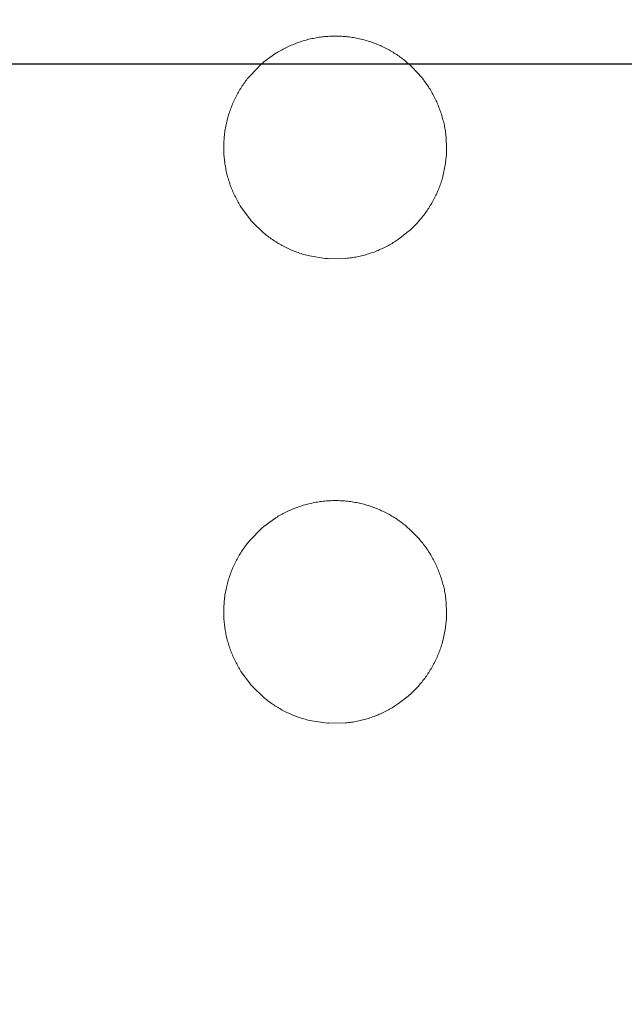
# Model space of a CAD drawing. Units: millimetres. Extents: x 190 to 3104, y 3374 to 6818.
# Drawn here: x 870 to 872, y 5013 to 5016 of the extents above; entities that cross this region are included whole.
import ezdxf

# ---------------------------------------------------------------- set-up
doc = ezdxf.new("R2010")
doc.units = ezdxf.units.MM
doc.linetypes.add('CENTER', pattern=[50.8, 31.75, -6.35, 6.35, -6.35])
doc.layers.add('中心線', color=2, linetype='CENTER', lineweight=5)
doc.layers.add('標註線', color=7, linetype='Continuous', lineweight=9)
doc.layers.add('繪圖線', color=7, linetype='Continuous')
doc.styles.get("Standard").update_dxf_attribs({"font": 'msjh.ttf', "height": 30})
doc.dimstyles.get("Standard").update_dxf_attribs({"dimtxt": 30, "dimasz": 15, "dimexe": 0, "dimexo": 5, "dimgap": 5, "dimtad": 0, "dimtih": 1, "dimtoh": 1, "dimdec": 1, "dimdsep": 46, "dimtxsty": 'Standard', "dimblk": 'OPEN30', "dimcen": 0.09, "dimadec": 0, "dimazin": 2, "dimtfac": 1, "dimtdec": 1, "dimtofl": 0, "dimtmove": 1, "dimatfit": 3, "dimldrblk": 'OPEN30', "dimfxl": 0, "dimtolj": 1, "dimtzin": 0, "dimarcsym": 0})

# ---------------------------------------------------------------- blocks, each defined once
blk = doc.blocks.new('_Open30')
at = {"color": 0, "linetype": 'ByBlock', "lineweight": -2}
for p, q in [((-1, 0.26795), (0, 0)), ((0, 0), (-1, -0.26795)), ((0, 0), (-1, 0))]:
    blk.add_line(p, q, dxfattribs=at)
blk = doc.blocks.new('*D9')
at = {"layer": 'Defpoints', "color": 0}
for p in [(875.2992, 5705.6651), (730.7573, 5015.6651), (805.6921, 5015.6651)]:
    blk.add_point(p, dxfattribs=at)
at = {"layer": '標註線', "color": 0, "lineweight": -2}
for p, q in [((870.2992, 5705.6651), (730.7573, 5705.6651)), ((730.7573, 5690.6651), (730.7573, 5381.1687)), ((730.7573, 5030.6651), (730.7573, 5340.1616)), ((800.6921, 5015.6651), (730.7573, 5015.6651))]:
    blk.add_line(p, q, dxfattribs=at)
at = {"layer": '標註線', "color": 0, "lineweight": -2, "xscale": 15, "yscale": 15, "zscale": 15}
for p, rotation in [((730.7573, 5705.6651), 90), ((730.7573, 5015.6651), 270)]:
    blk.add_blockref('_Open30', p, dxfattribs=dict(at, rotation=rotation))
at = {"layer": '標註線', "color": 0, "insert": (724.8145, 5360.6651), "char_height": 30, "attachment_point": 5}
blk.add_mtext('\\A1;690', dxfattribs=at)
blk = doc.blocks.new('*D10')
at = {"layer": 'Defpoints', "color": 0}
for p in [(885.6268, 5015.6651), (730.7573, 4905.6651), (885.6268, 4905.6651)]:
    blk.add_point(p, dxfattribs=at)
at = {"layer": '標註線', "color": 0, "lineweight": -2}
for p, q in [((880.6268, 5015.6651), (730.7573, 5015.6651)), ((730.7573, 5000.6651), (730.7573, 4920.6651)), ((724.0124, 4960.6651), (714.0124, 4960.6651)), ((730.7573, 4960.6651), (724.0124, 4960.6651)), ((880.6268, 4905.6651), (730.7573, 4905.6651))]:
    blk.add_line(p, q, dxfattribs=at)
at = {"layer": '標註線', "color": 0, "lineweight": -2, "xscale": 15, "yscale": 15, "zscale": 15}
for p, rotation in [((730.7573, 5015.6651), 90), ((730.7573, 4905.6651), 270)]:
    blk.add_blockref('_Open30', p, dxfattribs=dict(at, rotation=rotation))
at = {"layer": '標註線', "color": 0, "insert": (677.1628, 4960.6651), "char_height": 30, "attachment_point": 5}
blk.add_mtext('\\A1;110', dxfattribs=at)
blk = doc.blocks.new('*D27')
at = {"layer": 'Defpoints', "color": 0}
for p in [(885.6268, 5805.6651), (805.6921, 5015.6651), (957.2268, 5015.6651), (926.7011, 4944.5224), (885.6268, 4183.5959)]:
    blk.add_point(p, dxfattribs=at)
at = {"layer": '標註線', "color": 0, "lineweight": -2}
for p, q in [((962.2268, 5015.6651), (967.7754, 5015.6651)), ((943.7146, 4957.5774), (993.3225, 4997.4719)), ((993.3225, 4997.4719), (1008.3225, 4997.4719))]:
    blk.add_line(p, q, dxfattribs=at)
blk.add_arc((885.6268, 5015.6651), 82.1485, 280.476577, 349.523423, dxfattribs=at)
at = {"layer": '標註線', "color": 0, "lineweight": -2, "xscale": 15, "yscale": 15, "zscale": 15}
for p, rotation in [((967.7754, 5015.6651), 84.76171167497651), ((885.6268, 4933.5166), 185.2382883250232)]:
    blk.add_blockref('_Open30', p, dxfattribs=dict(at, rotation=rotation))
at = {"layer": '標註線', "color": 0, "insert": (1128.8874, 4997.4719), "char_height": 30, "attachment_point": 5}
blk.add_mtext('\\A1;開關把手旋轉\\P角度左右90°', dxfattribs=at)
blk = doc.blocks.new('*D28')
at = {"layer": 'Defpoints', "color": 0}
for p in [(885.6268, 5805.6651), (805.6921, 5015.6651), (957.2268, 5015.6651), (814.4842, 4974.5909), (885.6268, 4183.5959)]:
    blk.add_point(p, dxfattribs=at)
at = {"layer": '標註線', "color": 0, "lineweight": -2}
blk.add_line((800.6921, 5015.6651), (803.4783, 5015.6651), dxfattribs=at)
for start, end in [(190.476577, 207.226904), (252.880262, 259.523423)]:
    blk.add_arc((885.6268, 5015.6651), 82.1485, start, end, dxfattribs=at)
at = {"layer": '標註線', "color": 0, "lineweight": -2, "xscale": 15, "yscale": 15, "zscale": 15}
for p, rotation in [((803.4783, 5015.6651), 95.23828832502353), ((885.6268, 4933.5166), 354.7617116749768)]:
    blk.add_blockref('_Open30', p, dxfattribs=dict(at, rotation=rotation))
at = {"layer": '標註線', "color": 0, "insert": (827.5391, 4957.5774), "char_height": 30, "attachment_point": 5}
blk.add_mtext('\\A1;90°', dxfattribs=at)
blk = doc.blocks.new('*D29')
at = {"layer": 'Defpoints', "color": 0}
for p in [(885.6268, 5805.6651), (842.5249, 4705.6651), (930.18, 4705.6651), (911.5258, 4660.8069), (885.6268, 4183.5959)]:
    blk.add_point(p, dxfattribs=at)
at = {"layer": '標註線', "color": 0, "lineweight": -2}
for p, q in [((935.18, 4705.6651), (937.4247, 4705.6651)), ((922.2535, 4669.0385), (1013.2087, 4642.334)), ((1013.2087, 4642.334), (1028.2087, 4642.334))]:
    blk.add_line(p, q, dxfattribs=at)
blk.add_arc((885.6268, 4705.6651), 51.7979, 286.65066, 343.34934, dxfattribs=at)
at = {"layer": '標註線', "color": 0, "lineweight": -2, "xscale": 15, "yscale": 15, "zscale": 15}
for p, rotation in [((937.4247, 4705.6651), 81.6746717851008), ((885.6268, 4653.8673), 188.3253282148995)]:
    blk.add_blockref('_Open30', p, dxfattribs=dict(at, rotation=rotation))
at = {"layer": '標註線', "color": 0, "insert": (1219.5902, 4642.334), "char_height": 30, "attachment_point": 5}
blk.add_mtext('\\A1;開關把手旋轉角度90°', dxfattribs=at)
blk = doc.blocks.new('*D38')
at = {"layer": 'Defpoints', "color": 0}
for p in [(885.6269, 5755.6651), (593.7022, 4435.665), (885.6268, 4435.665)]:
    blk.add_point(p, dxfattribs=at)
at = {"layer": '標註線', "color": 0, "lineweight": -2}
for p, q in [((880.6269, 5755.6651), (593.7022, 5755.6651)), ((593.7022, 5740.6651), (593.7022, 5116.2558)), ((593.7022, 4450.665), (593.7022, 5075.0744)), ((880.6268, 4435.665), (593.7022, 4435.665))]:
    blk.add_line(p, q, dxfattribs=at)
at = {"layer": '標註線', "color": 0, "lineweight": -2, "xscale": 15, "yscale": 15, "zscale": 15}
for p, rotation in [((593.7022, 5755.6651), 90), ((593.7022, 4435.665), 270)]:
    blk.add_blockref('_Open30', p, dxfattribs=dict(at, rotation=rotation))
at = {"layer": '標註線', "color": 0, "insert": (593.7022, 5095.6651), "char_height": 30, "attachment_point": 5}
blk.add_mtext('\\A1;1320', dxfattribs=at)
blk = doc.blocks.new('*D41')
at = {"layer": 'Defpoints', "color": 0}
for p in [(885.6268, 5755.6651), (431.8471, 3951.9503), (928.1268, 3951.9503)]:
    blk.add_point(p, dxfattribs=at)
at = {"layer": '標註線', "color": 0, "lineweight": -2}
for p, q in [((880.6268, 5755.6651), (431.8471, 5755.6651)), ((431.8471, 5740.6651), (431.8471, 4877.5553)), ((431.8471, 3966.9503), (431.8471, 4830.0601)), ((923.1268, 3951.9503), (431.8471, 3951.9503))]:
    blk.add_line(p, q, dxfattribs=at)
at = {"layer": '標註線', "color": 0, "lineweight": -2, "xscale": 15, "yscale": 15, "zscale": 15}
for p, rotation in [((431.8471, 5755.6651), 90), ((431.8471, 3951.9503), 270)]:
    blk.add_blockref('_Open30', p, dxfattribs=dict(at, rotation=rotation))
at = {"layer": '標註線', "color": 0, "insert": (431.8471, 4853.8077), "char_height": 30, "attachment_point": 5}
blk.add_mtext('\\A1;(2100)', dxfattribs=at)

msp = doc.modelspace()

# ---------------------------------------------------------------- linework, layer by layer
at = {"layer": '中心線'}
msp.add_line((957.2268, 5015.6651), (805.6921, 5015.6651), dxfattribs=at)
at = {"layer": '繪圖線', "lineweight": 0}
for p, q in [((870.9562, 5015.7306), (870.9605, 5015.7322)), ((870.9605, 5015.7322), (870.9648, 5015.7338)), ((870.9648, 5015.7338), (870.9692, 5015.7353)), ((870.9692, 5015.7353), (870.9735, 5015.7368)), ((870.9735, 5015.7368), (870.9779, 5015.7382)), ((870.9779, 5015.7382), (870.9823, 5015.7396)), ((870.9823, 5015.7396), (870.9868, 5015.7409)), ((870.9868, 5015.7409), (870.9912, 5015.7421)), ((870.9912, 5015.7421), (870.9957, 5015.7433)), ((870.9957, 5015.7433), (871.0002, 5015.7444)), ((871.0002, 5015.7444), (871.0047, 5015.7455)), ((871.0047, 5015.7455), (871.0093, 5015.7465)), ((871.0093, 5015.7465), (871.0138, 5015.7474)), ((871.0138, 5015.7474), (871.0184, 5015.7483)), ((871.0184, 5015.7483), (871.023, 5015.7492)), ((871.023, 5015.7492), (871.0276, 5015.75)), ((871.0276, 5015.75), (871.0323, 5015.7507)), ((871.0323, 5015.7507), (871.0369, 5015.7513)), ((871.0369, 5015.7513), (871.0416, 5015.7519)), ((871.0416, 5015.7519), (871.0463, 5015.7525)), ((871.0463, 5015.7525), (871.051, 5015.7529)), ((871.051, 5015.7529), (871.0558, 5015.7533)), ((871.0558, 5015.7533), (871.0606, 5015.7537)), ((871.0606, 5015.7537), (871.0653, 5015.754)), ((871.0653, 5015.754), (871.0701, 5015.7542)), ((871.0701, 5015.7542), (871.0749, 5015.7544)), ((871.0749, 5015.7544), (871.0798, 5015.7545)), ((871.0798, 5015.7545), (871.0846, 5015.7545)), ((871.0846, 5015.7545), (871.0894, 5015.7545)), ((871.0894, 5015.7545), (871.0942, 5015.7544)), ((871.0942, 5015.7544), (871.0991, 5015.7542)), ((871.0991, 5015.7542), (871.1039, 5015.754)), ((871.1039, 5015.754), (871.1087, 5015.7537)), ((871.1087, 5015.7537), (871.1135, 5015.7533)), ((871.1135, 5015.7533), (871.1183, 5015.7529)), ((871.1183, 5015.7529), (871.123, 5015.7524)), ((871.123, 5015.7524), (871.1278, 5015.7518)), ((871.1278, 5015.7518), (871.1326, 5015.7512)), ((871.1326, 5015.7512), (871.1373, 5015.7505)), ((871.1373, 5015.7505), (871.142, 5015.7498)), ((871.142, 5015.7498), (871.1467, 5015.749)), ((871.1467, 5015.749), (871.1513, 5015.7481)), ((871.1513, 5015.7481), (871.156, 5015.7472)), ((871.156, 5015.7472), (871.1606, 5015.7462)), ((871.1606, 5015.7462), (871.1652, 5015.7451)), ((871.1652, 5015.7451), (871.1698, 5015.744)), ((871.1698, 5015.744), (871.1743, 5015.7428)), ((871.1743, 5015.7428), (871.1788, 5015.7416)), ((871.1788, 5015.7416), (871.1833, 5015.7403)), ((871.1833, 5015.7403), (871.1878, 5015.739)), ((871.1878, 5015.739), (871.1922, 5015.7376)), ((871.1922, 5015.7376), (871.1966, 5015.7361)), ((871.1966, 5015.7361), (871.201, 5015.7346)), ((871.201, 5015.7346), (871.2053, 5015.7331)), ((871.2053, 5015.7331), (871.2097, 5015.7314)), ((870.8952, 5015.7), (870.899, 5015.7024)), ((870.899, 5015.7024), (870.9029, 5015.7047)), ((870.9029, 5015.7047), (870.9068, 5015.707)), ((870.9068, 5015.707), (870.9108, 5015.7092)), ((870.9108, 5015.7092), (870.9148, 5015.7114)), ((870.9148, 5015.7114), (870.9188, 5015.7136)), ((870.9188, 5015.7136), (870.9228, 5015.7157)), ((870.9228, 5015.7157), (870.9269, 5015.7177)), ((870.9269, 5015.7177), (870.931, 5015.7197)), ((870.931, 5015.7197), (870.9351, 5015.7217)), ((870.9351, 5015.7217), (870.9393, 5015.7236)), ((870.9393, 5015.7236), (870.9435, 5015.7254)), ((870.9435, 5015.7254), (870.9477, 5015.7272)), ((870.9477, 5015.7272), (870.952, 5015.7289)), ((870.952, 5015.7289), (870.9562, 5015.7306)), ((871.2097, 5015.7314), (871.2139, 5015.7298)), ((871.2139, 5015.7298), (871.2182, 5015.728)), ((871.2182, 5015.728), (871.2225, 5015.7263)), ((871.2225, 5015.7263), (871.2267, 5015.7244)), ((871.2267, 5015.7244), (871.2308, 5015.7225)), ((871.2308, 5015.7225), (871.235, 5015.7206)), ((871.235, 5015.7206), (871.2391, 5015.7186)), ((871.2391, 5015.7186), (871.2432, 5015.7165)), ((871.2432, 5015.7165), (871.2473, 5015.7144)), ((871.2473, 5015.7144), (871.2513, 5015.7123)), ((871.2513, 5015.7123), (871.2553, 5015.7101)), ((871.2553, 5015.7101), (871.2592, 5015.7078)), ((871.2592, 5015.7078), (871.2632, 5015.7055)), ((871.2632, 5015.7055), (871.2671, 5015.7032)), ((871.2671, 5015.7032), (871.2709, 5015.7008)), ((870.8515, 5015.6676), (870.8572, 5015.6725)), ((870.8572, 5015.6725), (870.8952, 5015.7)), ((871.2709, 5015.7008), (871.2748, 5015.6983)), ((871.2748, 5015.6983), (871.2786, 5015.6959)), ((871.2786, 5015.6959), (871.2823, 5015.6933)), ((871.2823, 5015.6933), (871.286, 5015.6907)), ((871.286, 5015.6907), (871.2897, 5015.6881)), ((871.2897, 5015.6881), (871.2934, 5015.6854)), ((871.2934, 5015.6854), (871.297, 5015.6827)), ((871.297, 5015.6827), (871.3006, 5015.6799)), ((871.3006, 5015.6799), (871.3041, 5015.6771)), ((871.3041, 5015.6771), (871.3076, 5015.6742)), ((871.3076, 5015.6742), (871.3111, 5015.6713)), ((871.3111, 5015.6713), (871.3217, 5015.662)), ((870.8133, 5015.6291), (870.8501, 5015.6664)), ((870.8501, 5015.6664), (870.8515, 5015.6676)), ((871.3217, 5015.662), (871.3496, 5015.6333)), ((870.7939, 5015.604), (870.7965, 5015.6077)), ((870.7965, 5015.6077), (870.7992, 5015.6113)), ((870.7992, 5015.6113), (870.8019, 5015.615)), ((870.8019, 5015.615), (870.8047, 5015.6186)), ((870.8047, 5015.6186), (870.8075, 5015.6221)), ((870.8075, 5015.6221), (870.8104, 5015.6256)), ((870.8104, 5015.6256), (870.8133, 5015.6291)), ((871.3496, 5015.6333), (871.3525, 5015.6298)), ((871.3525, 5015.6298), (871.3554, 5015.6264)), ((871.3554, 5015.6264), (871.3583, 5015.6229)), ((871.3583, 5015.6229), (871.3611, 5015.6193)), ((871.3611, 5015.6193), (871.3639, 5015.6157)), ((871.3639, 5015.6157), (871.3666, 5015.6121)), ((871.3666, 5015.6121), (871.3693, 5015.6085)), ((871.3693, 5015.6085), (871.3719, 5015.6048)), ((870.7744, 5015.5732), (870.7767, 5015.5771)), ((870.7767, 5015.5771), (870.779, 5015.5811)), ((870.779, 5015.5811), (870.7814, 5015.585)), ((870.7814, 5015.585), (870.7838, 5015.5889)), ((870.7838, 5015.5889), (870.7862, 5015.5927)), ((870.7862, 5015.5927), (870.7887, 5015.5965)), ((870.7887, 5015.5965), (870.7913, 5015.6003)), ((870.7913, 5015.6003), (870.7939, 5015.604)), ((871.3719, 5015.6048), (871.3745, 5015.6011)), ((871.3745, 5015.6011), (871.377, 5015.5973)), ((871.377, 5015.5973), (871.3795, 5015.5936)), ((871.3795, 5015.5936), (871.3819, 5015.5897)), ((871.3819, 5015.5897), (871.3843, 5015.5859)), ((871.3843, 5015.5859), (871.3867, 5015.582)), ((871.3867, 5015.582), (871.389, 5015.5781)), ((871.389, 5015.5781), (871.3912, 5015.5742)), ((870.7601, 5015.5445), (870.762, 5015.5487)), ((870.762, 5015.5487), (870.7639, 5015.5528)), ((870.7639, 5015.5528), (870.7659, 5015.5569)), ((870.7659, 5015.5569), (870.768, 5015.561)), ((870.768, 5015.561), (870.7701, 5015.5651)), ((870.7701, 5015.5651), (870.7722, 5015.5692)), ((870.7722, 5015.5692), (870.7744, 5015.5732)), ((871.3912, 5015.5742), (871.3935, 5015.5702)), ((871.3935, 5015.5702), (871.3956, 5015.5662)), ((871.3956, 5015.5662), (871.3977, 5015.5622)), ((871.3977, 5015.5622), (871.3998, 5015.5581)), ((871.3998, 5015.5581), (871.4018, 5015.554)), ((871.4018, 5015.554), (871.4037, 5015.5499)), ((871.4037, 5015.5499), (871.4056, 5015.5457)), ((871.4056, 5015.5457), (871.4074, 5015.5415)), ((870.7468, 5015.5099), (870.7483, 5015.5143)), ((870.7483, 5015.5143), (870.7498, 5015.5187)), ((870.7498, 5015.5187), (870.7514, 5015.5231)), ((870.7514, 5015.5231), (870.753, 5015.5274)), ((870.753, 5015.5274), (870.7547, 5015.5317)), ((870.7547, 5015.5317), (870.7564, 5015.536)), ((870.7564, 5015.536), (870.7582, 5015.5402)), ((870.7582, 5015.5402), (870.7601, 5015.5445)), ((871.4074, 5015.5415), (871.4092, 5015.5373)), ((871.4092, 5015.5373), (871.411, 5015.533)), ((871.411, 5015.533), (871.4127, 5015.5287)), ((871.4127, 5015.5287), (871.4143, 5015.5244)), ((871.4143, 5015.5244), (871.4159, 5015.52)), ((871.4159, 5015.52), (871.4174, 5015.5157)), ((871.4174, 5015.5157), (871.4188, 5015.5113)), ((870.7382, 5015.4782), (870.7393, 5015.4828)), ((870.7393, 5015.4828), (870.7404, 5015.4874)), ((870.7404, 5015.4874), (870.7416, 5015.4919)), ((870.7416, 5015.4919), (870.7428, 5015.4965)), ((870.7428, 5015.4965), (870.7441, 5015.501)), ((870.7441, 5015.501), (870.7454, 5015.5055)), ((870.7454, 5015.5055), (870.7468, 5015.5099)), ((871.4188, 5015.5113), (871.4203, 5015.5069)), ((871.4203, 5015.5069), (871.4216, 5015.5025)), ((871.4216, 5015.5025), (871.4229, 5015.4981)), ((871.4229, 5015.4981), (871.4242, 5015.4938)), ((871.4242, 5015.4938), (871.4254, 5015.4894)), ((871.4254, 5015.4894), (871.4266, 5015.485)), ((871.4266, 5015.485), (871.4277, 5015.4807)), ((870.7332, 5015.45), (870.7339, 5015.4547)), ((870.7339, 5015.4547), (870.7346, 5015.4595)), ((870.7346, 5015.4595), (870.7355, 5015.4642)), ((870.7355, 5015.4642), (870.7363, 5015.4689)), ((870.7363, 5015.4689), (870.7373, 5015.4735)), ((870.7373, 5015.4735), (870.7382, 5015.4782)), ((871.4277, 5015.4807), (871.4287, 5015.4763)), ((871.4287, 5015.4763), (871.4297, 5015.4719)), ((871.4297, 5015.4719), (871.4307, 5015.4675)), ((871.4307, 5015.4675), (871.4315, 5015.463)), ((871.4315, 5015.463), (871.4323, 5015.4585)), ((871.4323, 5015.4585), (871.433, 5015.4538)), ((871.433, 5015.4538), (871.4337, 5015.4491)), ((870.7302, 5015.4164), (870.7305, 5015.4212)), ((870.7305, 5015.4212), (870.7308, 5015.4261)), ((870.7308, 5015.4261), (870.7311, 5015.4309)), ((870.7311, 5015.4309), (870.7315, 5015.4357)), ((870.7315, 5015.4357), (870.732, 5015.4404)), ((870.732, 5015.4404), (870.7326, 5015.4452)), ((870.7326, 5015.4452), (870.7332, 5015.45)), ((871.4337, 5015.4491), (871.4343, 5015.4442)), ((871.4343, 5015.4442), (871.4348, 5015.4392)), ((871.4348, 5015.4392), (871.4352, 5015.4341)), ((871.4352, 5015.4341), (871.4356, 5015.4288)), ((871.4356, 5015.4288), (871.4358, 5015.4235)), ((871.4358, 5015.4235), (871.436, 5015.418)), ((870.7299, 5015.4019), (870.73, 5015.4068)), ((870.73, 5015.3971), (870.7299, 5015.4019)), ((870.73, 5015.4068), (870.7301, 5015.4116)), ((870.7301, 5015.3923), (870.73, 5015.3971)), ((870.7301, 5015.4116), (870.7302, 5015.4164)), ((870.7302, 5015.3875), (870.7301, 5015.3923)), ((871.436, 5015.418), (871.4362, 5015.4126)), ((871.4362, 5015.4126), (871.4363, 5015.4073)), ((871.4363, 5015.4073), (871.4363, 5015.4021)), ((871.4363, 5015.4021), (871.4364, 5015.397)), ((871.4364, 5015.397), (871.4363, 5015.3922)), ((871.4363, 5015.3922), (871.4363, 5015.3877)), ((870.7304, 5015.3827), (870.7302, 5015.3875)), ((870.7307, 5015.378), (870.7304, 5015.3827)), ((870.7311, 5015.3732), (870.7307, 5015.378)), ((870.7315, 5015.3685), (870.7311, 5015.3732)), ((870.732, 5015.3637), (870.7315, 5015.3685)), ((870.7325, 5015.3591), (870.732, 5015.3637)), ((870.7331, 5015.3544), (870.7325, 5015.3591)), ((871.4342, 5015.3608), (871.4336, 5015.3561)), ((871.4348, 5015.3653), (871.4342, 5015.3608)), ((871.4353, 5015.3694), (871.4348, 5015.3653)), ((871.4357, 5015.3732), (871.4353, 5015.3694)), ((871.4361, 5015.3764), (871.4357, 5015.3732)), ((871.4362, 5015.3798), (871.4361, 5015.3764)), ((871.4363, 5015.3835), (871.4362, 5015.3798)), ((871.4363, 5015.3877), (871.4363, 5015.3835)), ((870.7337, 5015.3497), (870.7331, 5015.3544)), ((870.7345, 5015.3451), (870.7337, 5015.3497)), ((870.7352, 5015.3405), (870.7345, 5015.3451)), ((870.7361, 5015.3359), (870.7352, 5015.3405)), ((870.737, 5015.3313), (870.7361, 5015.3359)), ((870.7379, 5015.3268), (870.737, 5015.3313)), ((870.739, 5015.3222), (870.7379, 5015.3268)), ((871.4295, 5015.3301), (871.4285, 5015.3248)), ((871.4304, 5015.3354), (871.4295, 5015.3301)), ((871.4313, 5015.3407), (871.4304, 5015.3354)), ((871.4321, 5015.346), (871.4313, 5015.3407)), ((871.4329, 5015.3511), (871.4321, 5015.346)), ((871.4336, 5015.3561), (871.4329, 5015.3511)), ((870.74, 5015.3177), (870.739, 5015.3222)), ((870.7412, 5015.3132), (870.74, 5015.3177)), ((870.7423, 5015.3088), (870.7412, 5015.3132)), ((870.7436, 5015.3043), (870.7423, 5015.3088)), ((870.7449, 5015.2999), (870.7436, 5015.3043)), ((870.7463, 5015.2955), (870.7449, 5015.2999)), ((870.7477, 5015.2911), (870.7463, 5015.2955)), ((871.4212, 5015.296), (871.4198, 5015.2916)), ((871.4226, 5015.3005), (871.4212, 5015.296)), ((871.4239, 5015.3051), (871.4226, 5015.3005)), ((871.4251, 5015.3098), (871.4239, 5015.3051)), ((871.4263, 5015.3147), (871.4251, 5015.3098)), ((871.4274, 5015.3197), (871.4263, 5015.3147)), ((871.4285, 5015.3248), (871.4274, 5015.3197)), ((870.7491, 5015.2867), (870.7477, 5015.2911)), ((870.7507, 5015.2824), (870.7491, 5015.2867)), ((870.7522, 5015.2781), (870.7507, 5015.2824)), ((870.7539, 5015.2738), (870.7522, 5015.2781)), ((870.7556, 5015.2696), (870.7539, 5015.2738)), ((870.7573, 5015.2653), (870.7556, 5015.2696)), ((870.7591, 5015.2611), (870.7573, 5015.2653)), ((871.4102, 5015.2664), (871.4084, 5015.2623)), ((871.4119, 5015.2706), (871.4102, 5015.2664)), ((871.4136, 5015.2747), (871.4119, 5015.2706)), ((871.4152, 5015.2789), (871.4136, 5015.2747)), ((871.4168, 5015.2831), (871.4152, 5015.2789)), ((871.4183, 5015.2873), (871.4168, 5015.2831)), ((871.4198, 5015.2916), (871.4183, 5015.2873)), ((870.761, 5015.2569), (870.7591, 5015.2611)), ((870.7629, 5015.2528), (870.761, 5015.2569)), ((870.7648, 5015.2487), (870.7629, 5015.2528)), ((870.7668, 5015.2446), (870.7648, 5015.2487)), ((870.7689, 5015.2405), (870.7668, 5015.2446)), ((870.771, 5015.2365), (870.7689, 5015.2405)), ((870.7731, 5015.2325), (870.771, 5015.2365)), ((871.3943, 5015.2334), (871.3921, 5015.2294)), ((871.3965, 5015.2375), (871.3943, 5015.2334)), ((871.3986, 5015.2416), (871.3965, 5015.2375)), ((871.4006, 5015.2457), (871.3986, 5015.2416)), ((871.4027, 5015.2498), (871.4006, 5015.2457)), ((871.4046, 5015.254), (871.4027, 5015.2498)), ((871.4065, 5015.2581), (871.4046, 5015.254)), ((871.4084, 5015.2623), (871.4065, 5015.2581)), ((870.7753, 5015.2285), (870.7731, 5015.2325)), ((870.7776, 5015.2246), (870.7753, 5015.2285)), ((870.7799, 5015.2206), (870.7776, 5015.2246)), ((870.7822, 5015.2168), (870.7799, 5015.2206)), ((870.7846, 5015.2129), (870.7822, 5015.2168)), ((870.8144, 5015.1725), (870.7846, 5015.2129)), ((871.3753, 5015.202), (871.3727, 5015.1983)), ((871.3778, 5015.2058), (871.3753, 5015.202)), ((871.3803, 5015.2096), (871.3778, 5015.2058)), ((871.3828, 5015.2135), (871.3803, 5015.2096)), ((871.3852, 5015.2174), (871.3828, 5015.2135)), ((871.3875, 5015.2213), (871.3852, 5015.2174)), ((871.3899, 5015.2253), (871.3875, 5015.2213)), ((871.3921, 5015.2294), (871.3899, 5015.2253)), ((870.8171, 5015.1694), (870.8144, 5015.1725)), ((871.3533, 5015.1732), (871.3503, 5015.1698)), ((871.3562, 5015.1767), (871.3533, 5015.1732)), ((871.359, 5015.1802), (871.3562, 5015.1767)), ((871.3619, 5015.1837), (871.359, 5015.1802)), ((871.3646, 5015.1873), (871.3619, 5015.1837)), ((871.3674, 5015.1909), (871.3646, 5015.1873)), ((871.3701, 5015.1946), (871.3674, 5015.1909)), ((871.3727, 5015.1983), (871.3701, 5015.1946)), ((870.8212, 5015.1647), (870.8171, 5015.1694)), ((870.8558, 5015.1313), (870.8212, 5015.1647)), ((871.3219, 5015.1407), (871.3186, 5015.1376)), ((871.3252, 5015.1437), (871.3219, 5015.1407)), ((871.3285, 5015.1469), (871.3252, 5015.1437)), ((871.3318, 5015.15), (871.3285, 5015.1469)), ((871.335, 5015.1532), (871.3318, 5015.15)), ((871.3381, 5015.1565), (871.335, 5015.1532)), ((871.3412, 5015.1597), (871.3381, 5015.1565)), ((871.3443, 5015.1631), (871.3412, 5015.1597)), ((871.3473, 5015.1664), (871.3443, 5015.1631)), ((871.3503, 5015.1698), (871.3473, 5015.1664)), ((870.8592, 5015.1284), (870.8558, 5015.1313)), ((870.8628, 5015.1256), (870.8592, 5015.1284)), ((870.8663, 5015.1227), (870.8628, 5015.1256)), ((870.8699, 5015.12), (870.8663, 5015.1227)), ((870.8735, 5015.1173), (870.8699, 5015.12)), ((870.8772, 5015.1146), (870.8735, 5015.1173)), ((870.8809, 5015.1119), (870.8772, 5015.1146)), ((870.8847, 5015.1094), (870.8809, 5015.1119)), ((870.8884, 5015.1068), (870.8847, 5015.1094)), ((871.2847, 5015.1109), (871.2717, 5015.1023)), ((871.3152, 5015.1346), (871.2847, 5015.1109)), ((871.3186, 5015.1376), (871.3152, 5015.1346)), ((870.8922, 5015.1043), (870.8884, 5015.1068)), ((870.8961, 5015.1019), (870.8922, 5015.1043)), ((870.9, 5015.0995), (870.8961, 5015.1019)), ((870.9039, 5015.0971), (870.9, 5015.0995)), ((870.9078, 5015.0948), (870.9039, 5015.0971)), ((870.9118, 5015.0926), (870.9078, 5015.0948)), ((870.9158, 5015.0904), (870.9118, 5015.0926)), ((870.9199, 5015.0882), (870.9158, 5015.0904)), ((870.9239, 5015.0861), (870.9199, 5015.0882)), ((870.9281, 5015.0841), (870.9239, 5015.0861)), ((870.9322, 5015.0821), (870.9281, 5015.0841)), ((870.9364, 5015.0802), (870.9322, 5015.0821)), ((870.9406, 5015.0783), (870.9364, 5015.0802)), ((870.9448, 5015.0764), (870.9406, 5015.0783)), ((871.2235, 5015.0769), (871.2193, 5015.0751)), ((871.2277, 5015.0787), (871.2235, 5015.0769)), ((871.2319, 5015.0806), (871.2277, 5015.0787)), ((871.236, 5015.0826), (871.2319, 5015.0806)), ((871.2401, 5015.0846), (871.236, 5015.0826)), ((871.2441, 5015.0866), (871.2401, 5015.0846)), ((871.2481, 5015.0887), (871.2441, 5015.0866)), ((871.2521, 5015.0908), (871.2481, 5015.0887)), ((871.2561, 5015.093), (871.2521, 5015.0908)), ((871.26, 5015.0953), (871.2561, 5015.093)), ((871.264, 5015.0976), (871.26, 5015.0953)), ((871.2678, 5015.0999), (871.264, 5015.0976)), ((871.2717, 5015.1023), (871.2678, 5015.0999)), ((870.949, 5015.0747), (870.9448, 5015.0764)), ((870.9533, 5015.0729), (870.949, 5015.0747)), ((870.9576, 5015.0713), (870.9533, 5015.0729)), ((870.962, 5015.0696), (870.9576, 5015.0713)), ((870.9664, 5015.0681), (870.962, 5015.0696)), ((870.9707, 5015.0666), (870.9664, 5015.0681)), ((870.9752, 5015.0651), (870.9707, 5015.0666)), ((870.9796, 5015.0637), (870.9752, 5015.0651)), ((870.9841, 5015.0624), (870.9796, 5015.0637)), ((870.9886, 5015.0611), (870.9841, 5015.0624)), ((870.9932, 5015.0599), (870.9886, 5015.0611)), ((870.9977, 5015.0587), (870.9932, 5015.0599)), ((871.0023, 5015.0576), (870.9977, 5015.0587)), ((871.0522, 5015.0497), (871.0023, 5015.0576)), ((871.0591, 5015.0492), (871.0522, 5015.0497)), ((871.0633, 5015.0489), (871.0591, 5015.0492)), ((871.1165, 5015.0496), (871.0633, 5015.0489)), ((871.1212, 5015.0501), (871.1165, 5015.0496)), ((871.1259, 5015.0506), (871.1212, 5015.0501)), ((871.1305, 5015.0512), (871.1259, 5015.0506)), ((871.1352, 5015.0518), (871.1305, 5015.0512)), ((871.1398, 5015.0525), (871.1352, 5015.0518)), ((871.1444, 5015.0533), (871.1398, 5015.0525)), ((871.149, 5015.0541), (871.1444, 5015.0533)), ((871.1535, 5015.055), (871.149, 5015.0541)), ((871.1581, 5015.0559), (871.1535, 5015.055)), ((871.1626, 5015.0569), (871.1581, 5015.0559)), ((871.1671, 5015.058), (871.1626, 5015.0569)), ((871.1715, 5015.0591), (871.1671, 5015.058)), ((871.176, 5015.0603), (871.1715, 5015.0591)), ((871.1804, 5015.0615), (871.176, 5015.0603)), ((871.1849, 5015.0628), (871.1804, 5015.0615)), ((871.1893, 5015.0642), (871.1849, 5015.0628)), ((871.1936, 5015.0656), (871.1893, 5015.0642)), ((871.198, 5015.067), (871.1936, 5015.0656)), ((871.2023, 5015.0685), (871.198, 5015.067)), ((871.2066, 5015.0701), (871.2023, 5015.0685)), ((871.2109, 5015.0717), (871.2066, 5015.0701)), ((871.2151, 5015.0734), (871.2109, 5015.0717)), ((871.2193, 5015.0751), (871.2151, 5015.0734)), ((870.9735, 5014.2644), (870.9779, 5014.2658)), ((870.9779, 5014.2658), (870.9823, 5014.2671)), ((870.9823, 5014.2671), (870.9868, 5014.2684)), ((870.9868, 5014.2684), (870.9912, 5014.2697)), ((870.9912, 5014.2697), (870.9957, 5014.2709)), ((870.9957, 5014.2709), (871.0002, 5014.272)), ((871.0002, 5014.272), (871.0047, 5014.273)), ((871.0047, 5014.273), (871.0093, 5014.2741)), ((871.0093, 5014.2741), (871.0138, 5014.275)), ((871.0138, 5014.275), (871.0184, 5014.2759)), ((871.0184, 5014.2759), (871.023, 5014.2767)), ((871.023, 5014.2767), (871.0276, 5014.2775)), ((871.0276, 5014.2775), (871.0323, 5014.2782)), ((871.0323, 5014.2782), (871.0369, 5014.2789)), ((871.0369, 5014.2789), (871.0416, 5014.2795)), ((871.0416, 5014.2795), (871.0463, 5014.28)), ((871.0463, 5014.28), (871.051, 5014.2805)), ((871.051, 5014.2805), (871.0558, 5014.2809)), ((871.0558, 5014.2809), (871.0606, 5014.2813)), ((871.0606, 5014.2813), (871.0653, 5014.2815)), ((871.0653, 5014.2815), (871.0701, 5014.2818)), ((871.0701, 5014.2818), (871.0749, 5014.2819)), ((871.0749, 5014.2819), (871.0798, 5014.282)), ((871.0798, 5014.282), (871.0846, 5014.2821)), ((871.0846, 5014.2821), (871.0894, 5014.282)), ((871.0894, 5014.282), (871.0942, 5014.2819)), ((871.0942, 5014.2819), (871.0991, 5014.2818)), ((871.0991, 5014.2818), (871.1039, 5014.2815)), ((871.1039, 5014.2815), (871.1087, 5014.2812)), ((871.1087, 5014.2812), (871.1135, 5014.2809)), ((871.1135, 5014.2809), (871.1183, 5014.2805)), ((871.1183, 5014.2805), (871.123, 5014.28)), ((871.123, 5014.28), (871.1278, 5014.2794)), ((871.1278, 5014.2794), (871.1326, 5014.2788)), ((871.1326, 5014.2788), (871.1373, 5014.2781)), ((871.1373, 5014.2781), (871.142, 5014.2773)), ((871.142, 5014.2773), (871.1467, 5014.2765)), ((871.1467, 5014.2765), (871.1513, 5014.2757)), ((871.1513, 5014.2757), (871.156, 5014.2747)), ((871.156, 5014.2747), (871.1606, 5014.2737)), ((871.1606, 5014.2737), (871.1652, 5014.2727)), ((871.1652, 5014.2727), (871.1698, 5014.2716)), ((871.1698, 5014.2716), (871.1743, 5014.2704)), ((871.1743, 5014.2704), (871.1788, 5014.2692)), ((871.1788, 5014.2692), (871.1833, 5014.2679)), ((871.1833, 5014.2679), (871.1878, 5014.2666)), ((871.1878, 5014.2666), (871.1922, 5014.2652)), ((871.1922, 5014.2652), (871.1966, 5014.2637)), ((870.9029, 5014.2323), (870.9068, 5014.2346)), ((870.9068, 5014.2346), (870.9108, 5014.2368)), ((870.9108, 5014.2368), (870.9148, 5014.239)), ((870.9148, 5014.239), (870.9188, 5014.2412)), ((870.9188, 5014.2412), (870.9228, 5014.2433)), ((870.9228, 5014.2433), (870.9269, 5014.2453)), ((870.9269, 5014.2453), (870.931, 5014.2473)), ((870.931, 5014.2473), (870.9351, 5014.2492)), ((870.9351, 5014.2492), (870.9393, 5014.2511)), ((870.9393, 5014.2511), (870.9435, 5014.253)), ((870.9435, 5014.253), (870.9477, 5014.2548)), ((870.9477, 5014.2548), (870.952, 5014.2565)), ((870.952, 5014.2565), (870.9562, 5014.2582)), ((870.9562, 5014.2582), (870.9605, 5014.2598)), ((870.9605, 5014.2598), (870.9648, 5014.2614)), ((870.9648, 5014.2614), (870.9692, 5014.2629)), ((870.9692, 5014.2629), (870.9735, 5014.2644)), ((871.1966, 5014.2637), (871.201, 5014.2622)), ((871.201, 5014.2622), (871.2053, 5014.2606)), ((871.2053, 5014.2606), (871.2097, 5014.259)), ((871.2097, 5014.259), (871.2139, 5014.2573)), ((871.2139, 5014.2573), (871.2182, 5014.2556)), ((871.2182, 5014.2556), (871.2225, 5014.2538)), ((871.2225, 5014.2538), (871.2267, 5014.252)), ((871.2267, 5014.252), (871.2308, 5014.2501)), ((871.2308, 5014.2501), (871.235, 5014.2481)), ((871.235, 5014.2481), (871.2391, 5014.2462)), ((871.2391, 5014.2462), (871.2432, 5014.2441)), ((871.2432, 5014.2441), (871.2473, 5014.242)), ((871.2473, 5014.242), (871.2513, 5014.2399)), ((871.2513, 5014.2399), (871.2553, 5014.2377)), ((871.2553, 5014.2377), (871.2592, 5014.2354)), ((871.2592, 5014.2354), (871.2632, 5014.2331)), ((870.8572, 5014.2), (870.8952, 5014.2275)), ((870.8952, 5014.2275), (870.899, 5014.2299)), ((870.899, 5014.2299), (870.9029, 5014.2323)), ((871.2632, 5014.2331), (871.2671, 5014.2308)), ((871.2671, 5014.2308), (871.2709, 5014.2284)), ((871.2709, 5014.2284), (871.2748, 5014.2259)), ((871.2748, 5014.2259), (871.2786, 5014.2234)), ((871.2786, 5014.2234), (871.2823, 5014.2209)), ((871.2823, 5014.2209), (871.286, 5014.2183)), ((871.286, 5014.2183), (871.2897, 5014.2157)), ((871.2897, 5014.2157), (871.2934, 5014.213)), ((871.2934, 5014.213), (871.297, 5014.2103)), ((871.297, 5014.2103), (871.3006, 5014.2075)), ((871.3006, 5014.2075), (871.3041, 5014.2047)), ((871.3041, 5014.2047), (871.3076, 5014.2018)), ((870.8133, 5014.1567), (870.8501, 5014.1939)), ((870.8501, 5014.1939), (870.8515, 5014.1952)), ((870.8515, 5014.1952), (870.8572, 5014.2)), ((871.3076, 5014.2018), (871.3111, 5014.1989)), ((871.3111, 5014.1989), (871.3217, 5014.1895)), ((871.3217, 5014.1895), (871.3496, 5014.1608)), ((870.7992, 5014.1389), (870.8019, 5014.1425)), ((870.8019, 5014.1425), (870.8047, 5014.1461)), ((870.8047, 5014.1461), (870.8075, 5014.1497)), ((870.8075, 5014.1497), (870.8104, 5014.1532)), ((870.8104, 5014.1532), (870.8133, 5014.1567)), ((871.3496, 5014.1608), (871.3525, 5014.1574)), ((871.3525, 5014.1574), (871.3554, 5014.1539)), ((871.3554, 5014.1539), (871.3583, 5014.1504)), ((871.3583, 5014.1504), (871.3611, 5014.1469)), ((871.3611, 5014.1469), (871.3639, 5014.1433)), ((871.3639, 5014.1433), (871.3666, 5014.1397)), ((870.779, 5014.1086), (870.7814, 5014.1125)), ((870.7814, 5014.1125), (870.7838, 5014.1164)), ((870.7838, 5014.1164), (870.7862, 5014.1203)), ((870.7862, 5014.1203), (870.7887, 5014.1241)), ((870.7887, 5014.1241), (870.7913, 5014.1278)), ((870.7913, 5014.1278), (870.7939, 5014.1316)), ((870.7939, 5014.1316), (870.7965, 5014.1353)), ((870.7965, 5014.1353), (870.7992, 5014.1389)), ((871.3666, 5014.1397), (871.3693, 5014.136)), ((871.3693, 5014.136), (871.3719, 5014.1324)), ((871.3719, 5014.1324), (871.3745, 5014.1286)), ((871.3745, 5014.1286), (871.377, 5014.1249)), ((871.377, 5014.1249), (871.3795, 5014.1211)), ((871.3795, 5014.1211), (871.3819, 5014.1173)), ((871.3819, 5014.1173), (871.3843, 5014.1135)), ((871.3843, 5014.1135), (871.3867, 5014.1096)), ((871.3867, 5014.1096), (871.389, 5014.1057)), ((870.762, 5014.0762), (870.7639, 5014.0804)), ((870.7639, 5014.0804), (870.7659, 5014.0845)), ((870.7659, 5014.0845), (870.768, 5014.0886)), ((870.768, 5014.0886), (870.7701, 5014.0927)), ((870.7701, 5014.0927), (870.7722, 5014.0967)), ((870.7722, 5014.0967), (870.7744, 5014.1007)), ((870.7744, 5014.1007), (870.7767, 5014.1047)), ((870.7767, 5014.1047), (870.779, 5014.1086)), ((871.389, 5014.1057), (871.3912, 5014.1018)), ((871.3912, 5014.1018), (871.3935, 5014.0978)), ((871.3935, 5014.0978), (871.3956, 5014.0938)), ((871.3956, 5014.0938), (871.3977, 5014.0898)), ((871.3977, 5014.0898), (871.3998, 5014.0857)), ((871.3998, 5014.0857), (871.4018, 5014.0816)), ((871.4018, 5014.0816), (871.4037, 5014.0775)), ((870.7498, 5014.0463), (870.7514, 5014.0506)), ((870.7514, 5014.0506), (870.753, 5014.055)), ((870.753, 5014.055), (870.7547, 5014.0593)), ((870.7547, 5014.0593), (870.7564, 5014.0636)), ((870.7564, 5014.0636), (870.7582, 5014.0678)), ((870.7582, 5014.0678), (870.7601, 5014.072)), ((870.7601, 5014.072), (870.762, 5014.0762)), ((871.4037, 5014.0775), (871.4056, 5014.0733)), ((871.4056, 5014.0733), (871.4074, 5014.0691)), ((871.4074, 5014.0691), (871.4092, 5014.0648)), ((871.4092, 5014.0648), (871.411, 5014.0606)), ((871.411, 5014.0606), (871.4127, 5014.0563)), ((871.4127, 5014.0563), (871.4143, 5014.0519)), ((871.4143, 5014.0519), (871.4159, 5014.0476)), ((871.4159, 5014.0476), (871.4174, 5014.0432)), ((870.7404, 5014.0149), (870.7416, 5014.0195)), ((870.7416, 5014.0195), (870.7428, 5014.024)), ((870.7428, 5014.024), (870.7441, 5014.0285)), ((870.7441, 5014.0285), (870.7454, 5014.033)), ((870.7454, 5014.033), (870.7468, 5014.0375)), ((870.7468, 5014.0375), (870.7483, 5014.0419)), ((870.7483, 5014.0419), (870.7498, 5014.0463)), ((871.4174, 5014.0432), (871.4188, 5014.0388)), ((871.4188, 5014.0388), (871.4203, 5014.0345)), ((871.4203, 5014.0345), (871.4216, 5014.0301)), ((871.4216, 5014.0301), (871.4229, 5014.0257)), ((871.4229, 5014.0257), (871.4242, 5014.0213)), ((871.4242, 5014.0213), (871.4254, 5014.017)), ((871.4254, 5014.017), (871.4266, 5014.0126)), ((870.7339, 5013.9823), (870.7346, 5013.987)), ((870.7346, 5013.987), (870.7355, 5013.9917)), ((870.7355, 5013.9917), (870.7363, 5013.9964)), ((870.7363, 5013.9964), (870.7373, 5014.0011)), ((870.7373, 5014.0011), (870.7382, 5014.0057)), ((870.7382, 5014.0057), (870.7393, 5014.0104)), ((870.7393, 5014.0104), (870.7404, 5014.0149)), ((871.4266, 5014.0126), (871.4277, 5014.0083)), ((871.4277, 5014.0083), (871.4287, 5014.0039)), ((871.4287, 5014.0039), (871.4297, 5013.9995)), ((871.4297, 5013.9995), (871.4307, 5013.9951)), ((871.4307, 5013.9951), (871.4315, 5013.9906)), ((871.4315, 5013.9906), (871.4323, 5013.986)), ((871.4323, 5013.986), (871.433, 5013.9814)), ((870.7305, 5013.9488), (870.7308, 5013.9536)), ((870.7308, 5013.9536), (870.7311, 5013.9584)), ((870.7311, 5013.9584), (870.7315, 5013.9632)), ((870.7315, 5013.9632), (870.732, 5013.968)), ((870.732, 5013.968), (870.7326, 5013.9728)), ((870.7326, 5013.9728), (870.7332, 5013.9776)), ((870.7332, 5013.9776), (870.7339, 5013.9823)), ((871.433, 5013.9814), (871.4337, 5013.9766)), ((871.4337, 5013.9766), (871.4343, 5013.9718)), ((871.4343, 5013.9718), (871.4348, 5013.9668)), ((871.4348, 5013.9668), (871.4352, 5013.9617)), ((871.4352, 5013.9617), (871.4356, 5013.9564)), ((871.4356, 5013.9564), (871.4358, 5013.951)), ((870.7299, 5013.9295), (870.73, 5013.9343)), ((870.73, 5013.9247), (870.7299, 5013.9295)), ((870.73, 5013.9343), (870.7301, 5013.9392)), ((870.7301, 5013.9199), (870.73, 5013.9247)), ((870.7301, 5013.9392), (870.7302, 5013.944)), ((870.7302, 5013.944), (870.7305, 5013.9488)), ((871.4358, 5013.951), (871.436, 5013.9456)), ((871.436, 5013.9456), (871.4362, 5013.9402)), ((871.4362, 5013.9402), (871.4363, 5013.9349)), ((871.4363, 5013.9349), (871.4363, 5013.9296)), ((871.4363, 5013.9296), (871.4364, 5013.9246)), ((871.4364, 5013.9246), (871.4363, 5013.9198)), ((870.7302, 5013.9151), (870.7301, 5013.9199)), ((870.7304, 5013.9103), (870.7302, 5013.9151)), ((870.7307, 5013.9055), (870.7304, 5013.9103)), ((870.7311, 5013.9008), (870.7307, 5013.9055)), ((870.7315, 5013.896), (870.7311, 5013.9008)), ((870.732, 5013.8913), (870.7315, 5013.896)), ((870.7325, 5013.8866), (870.732, 5013.8913)), ((871.4348, 5013.8929), (871.4342, 5013.8884)), ((871.4353, 5013.897), (871.4348, 5013.8929)), ((871.4357, 5013.9007), (871.4353, 5013.897)), ((871.4361, 5013.904), (871.4357, 5013.9007)), ((871.4362, 5013.9073), (871.4361, 5013.904)), ((871.4363, 5013.9111), (871.4362, 5013.9073)), ((871.4363, 5013.9198), (871.4363, 5013.9153)), ((871.4363, 5013.9153), (871.4363, 5013.9111)), ((870.7331, 5013.8819), (870.7325, 5013.8866)), ((870.7337, 5013.8773), (870.7331, 5013.8819)), ((870.7345, 5013.8727), (870.7337, 5013.8773)), ((870.7352, 5013.868), (870.7345, 5013.8727)), ((870.7361, 5013.8634), (870.7352, 5013.868)), ((870.737, 5013.8589), (870.7361, 5013.8634)), ((871.4304, 5013.863), (871.4295, 5013.8577)), ((871.4313, 5013.8683), (871.4304, 5013.863)), ((871.4321, 5013.8736), (871.4313, 5013.8683)), ((871.4329, 5013.8787), (871.4321, 5013.8736)), ((871.4336, 5013.8837), (871.4329, 5013.8787)), ((871.4342, 5013.8884), (871.4336, 5013.8837)), ((870.7379, 5013.8543), (870.737, 5013.8589)), ((870.739, 5013.8498), (870.7379, 5013.8543)), ((870.74, 5013.8453), (870.739, 5013.8498)), ((870.7412, 5013.8408), (870.74, 5013.8453)), ((870.7423, 5013.8363), (870.7412, 5013.8408)), ((870.7436, 5013.8319), (870.7423, 5013.8363)), ((870.7449, 5013.8275), (870.7436, 5013.8319)), ((871.4226, 5013.8281), (871.4212, 5013.8236)), ((871.4239, 5013.8327), (871.4226, 5013.8281)), ((871.4251, 5013.8374), (871.4239, 5013.8327)), ((871.4263, 5013.8422), (871.4251, 5013.8374)), ((871.4274, 5013.8472), (871.4263, 5013.8422)), ((871.4285, 5013.8524), (871.4274, 5013.8472)), ((871.4295, 5013.8577), (871.4285, 5013.8524)), ((870.7463, 5013.8231), (870.7449, 5013.8275)), ((870.7477, 5013.8187), (870.7463, 5013.8231)), ((870.7491, 5013.8143), (870.7477, 5013.8187)), ((870.7507, 5013.81), (870.7491, 5013.8143)), ((870.7522, 5013.8057), (870.7507, 5013.81)), ((870.7539, 5013.8014), (870.7522, 5013.8057)), ((870.7556, 5013.7971), (870.7539, 5013.8014)), ((870.7573, 5013.7929), (870.7556, 5013.7971)), ((871.4119, 5013.7981), (871.4102, 5013.794)), ((871.4136, 5013.8023), (871.4119, 5013.7981)), ((871.4152, 5013.8064), (871.4136, 5013.8023)), ((871.4168, 5013.8106), (871.4152, 5013.8064)), ((871.4183, 5013.8149), (871.4168, 5013.8106)), ((871.4198, 5013.8192), (871.4183, 5013.8149)), ((871.4212, 5013.8236), (871.4198, 5013.8192)), ((870.7591, 5013.7887), (870.7573, 5013.7929)), ((870.761, 5013.7845), (870.7591, 5013.7887)), ((870.7629, 5013.7804), (870.761, 5013.7845)), ((870.7648, 5013.7762), (870.7629, 5013.7804)), ((870.7668, 5013.7721), (870.7648, 5013.7762)), ((870.7689, 5013.7681), (870.7668, 5013.7721)), ((870.771, 5013.764), (870.7689, 5013.7681)), ((871.3986, 5013.7692), (871.3965, 5013.7651)), ((871.4006, 5013.7733), (871.3986, 5013.7692)), ((871.4027, 5013.7774), (871.4006, 5013.7733)), ((871.4046, 5013.7816), (871.4027, 5013.7774)), ((871.4065, 5013.7857), (871.4046, 5013.7816)), ((871.4084, 5013.7899), (871.4065, 5013.7857)), ((871.4102, 5013.794), (871.4084, 5013.7899)), ((870.7731, 5013.76), (870.771, 5013.764)), ((870.7753, 5013.7561), (870.7731, 5013.76)), ((870.7776, 5013.7521), (870.7753, 5013.7561)), ((870.7799, 5013.7482), (870.7776, 5013.7521)), ((870.7822, 5013.7443), (870.7799, 5013.7482)), ((870.7846, 5013.7405), (870.7822, 5013.7443)), ((870.8144, 5013.7001), (870.7846, 5013.7405)), ((871.3803, 5013.7372), (871.3778, 5013.7334)), ((871.3828, 5013.741), (871.3803, 5013.7372)), ((871.3852, 5013.745), (871.3828, 5013.741)), ((871.3875, 5013.7489), (871.3852, 5013.745)), ((871.3899, 5013.7529), (871.3875, 5013.7489)), ((871.3921, 5013.7569), (871.3899, 5013.7529)), ((871.3943, 5013.761), (871.3921, 5013.7569)), ((871.3965, 5013.7651), (871.3943, 5013.761)), ((871.3562, 5013.7043), (871.3533, 5013.7008)), ((871.359, 5013.7078), (871.3562, 5013.7043)), ((871.3619, 5013.7113), (871.359, 5013.7078)), ((871.3646, 5013.7149), (871.3619, 5013.7113)), ((871.3674, 5013.7185), (871.3646, 5013.7149)), ((871.3701, 5013.7222), (871.3674, 5013.7185)), ((871.3727, 5013.7259), (871.3701, 5013.7222)), ((871.3753, 5013.7296), (871.3727, 5013.7259)), ((871.3778, 5013.7334), (871.3753, 5013.7296)), ((870.8171, 5013.697), (870.8144, 5013.7001)), ((870.8212, 5013.6923), (870.8171, 5013.697)), ((870.8558, 5013.6589), (870.8212, 5013.6923)), ((871.3285, 5013.6744), (871.3252, 5013.6713)), ((871.3318, 5013.6776), (871.3285, 5013.6744)), ((871.335, 5013.6808), (871.3318, 5013.6776)), ((871.3381, 5013.684), (871.335, 5013.6808)), ((871.3412, 5013.6873), (871.3381, 5013.684)), ((871.3443, 5013.6906), (871.3412, 5013.6873)), ((871.3473, 5013.694), (871.3443, 5013.6906)), ((871.3503, 5013.6974), (871.3473, 5013.694)), ((871.3533, 5013.7008), (871.3503, 5013.6974)), ((870.8592, 5013.656), (870.8558, 5013.6589)), ((870.8628, 5013.6531), (870.8592, 5013.656)), ((870.8663, 5013.6503), (870.8628, 5013.6531)), ((870.8699, 5013.6475), (870.8663, 5013.6503)), ((870.8735, 5013.6448), (870.8699, 5013.6475)), ((870.8772, 5013.6421), (870.8735, 5013.6448)), ((870.8809, 5013.6395), (870.8772, 5013.6421)), ((871.3152, 5013.6622), (871.2847, 5013.6385)), ((871.3186, 5013.6652), (871.3152, 5013.6622)), ((871.3219, 5013.6682), (871.3186, 5013.6652)), ((871.3252, 5013.6713), (871.3219, 5013.6682)), ((870.8847, 5013.6369), (870.8809, 5013.6395)), ((870.8884, 5013.6344), (870.8847, 5013.6369)), ((870.8922, 5013.6319), (870.8884, 5013.6344)), ((870.8961, 5013.6294), (870.8922, 5013.6319)), ((870.9, 5013.6271), (870.8961, 5013.6294)), ((870.9039, 5013.6247), (870.9, 5013.6271)), ((870.9078, 5013.6224), (870.9039, 5013.6247)), ((870.9118, 5013.6202), (870.9078, 5013.6224)), ((870.9158, 5013.618), (870.9118, 5013.6202)), ((870.9199, 5013.6158), (870.9158, 5013.618)), ((870.9239, 5013.6137), (870.9199, 5013.6158)), ((870.9281, 5013.6117), (870.9239, 5013.6137)), ((870.9322, 5013.6097), (870.9281, 5013.6117)), ((870.9364, 5013.6077), (870.9322, 5013.6097)), ((871.236, 5013.6101), (871.2319, 5013.6082)), ((871.2401, 5013.6121), (871.236, 5013.6101)), ((871.2441, 5013.6142), (871.2401, 5013.6121)), ((871.2481, 5013.6163), (871.2441, 5013.6142)), ((871.2521, 5013.6184), (871.2481, 5013.6163)), ((871.2561, 5013.6206), (871.2521, 5013.6184)), ((871.26, 5013.6228), (871.2561, 5013.6206)), ((871.264, 5013.6251), (871.26, 5013.6228)), ((871.2678, 5013.6275), (871.264, 5013.6251)), ((871.2717, 5013.6299), (871.2678, 5013.6275)), ((871.2847, 5013.6385), (871.2717, 5013.6299)), ((870.9406, 5013.6058), (870.9364, 5013.6077)), ((870.9448, 5013.604), (870.9406, 5013.6058)), ((870.949, 5013.6022), (870.9448, 5013.604)), ((870.9533, 5013.6005), (870.949, 5013.6022)), ((870.9576, 5013.5988), (870.9533, 5013.6005)), ((870.962, 5013.5972), (870.9576, 5013.5988)), ((870.9664, 5013.5956), (870.962, 5013.5972)), ((870.9707, 5013.5941), (870.9664, 5013.5956)), ((870.9752, 5013.5927), (870.9707, 5013.5941)), ((870.9796, 5013.5913), (870.9752, 5013.5927)), ((870.9841, 5013.59), (870.9796, 5013.5913)), ((870.9886, 5013.5887), (870.9841, 5013.59)), ((870.9932, 5013.5875), (870.9886, 5013.5887)), ((870.9977, 5013.5863), (870.9932, 5013.5875)), ((871.0023, 5013.5852), (870.9977, 5013.5863)), ((871.0522, 5013.5773), (871.0023, 5013.5852)), ((871.1305, 5013.5788), (871.1259, 5013.5782)), ((871.1352, 5013.5794), (871.1305, 5013.5788)), ((871.1398, 5013.5801), (871.1352, 5013.5794)), ((871.1444, 5013.5809), (871.1398, 5013.5801)), ((871.149, 5013.5817), (871.1444, 5013.5809)), ((871.1535, 5013.5826), (871.149, 5013.5817)), ((871.1581, 5013.5835), (871.1535, 5013.5826)), ((871.1626, 5013.5845), (871.1581, 5013.5835)), ((871.1671, 5013.5856), (871.1626, 5013.5845)), ((871.1715, 5013.5867), (871.1671, 5013.5856)), ((871.176, 5013.5879), (871.1715, 5013.5867)), ((871.1804, 5013.5891), (871.176, 5013.5879)), ((871.1849, 5013.5904), (871.1804, 5013.5891)), ((871.1893, 5013.5917), (871.1849, 5013.5904)), ((871.1936, 5013.5931), (871.1893, 5013.5917)), ((871.198, 5013.5946), (871.1936, 5013.5931)), ((871.2023, 5013.5961), (871.198, 5013.5946)), ((871.2066, 5013.5977), (871.2023, 5013.5961)), ((871.2109, 5013.5993), (871.2066, 5013.5977)), ((871.2151, 5013.601), (871.2109, 5013.5993)), ((871.2193, 5013.6027), (871.2151, 5013.601)), ((871.2235, 5013.6045), (871.2193, 5013.6027)), ((871.2277, 5013.6063), (871.2235, 5013.6045)), ((871.2319, 5013.6082), (871.2277, 5013.6063)), ((871.0591, 5013.5767), (871.0522, 5013.5773)), ((871.0633, 5013.5765), (871.0591, 5013.5767)), ((871.1165, 5013.5772), (871.0633, 5013.5765)), ((871.1212, 5013.5777), (871.1165, 5013.5772)), ((871.1259, 5013.5782), (871.1212, 5013.5777))]:
    msp.add_line(p, q, dxfattribs=at)
at = {"layer": '繪圖線'}
msp.add_circle((885.6268, 5015.6651), 18, dxfattribs=at)
msp.add_circle((885.6268, 5015.6651), 18, dxfattribs=at)
msp.add_circle((885.6268, 5015.6651), 18, dxfattribs=at)
at = {"layer": '繪圖線', "lineweight": 0}
msp.add_arc((885.6269, 5015.6651), 18.2, 180.92915, 250.75121, dxfattribs=at)

# ---------------------------------------------------------------- dimensions: what is measured, and where the dimension line sits
at = {"layer": '標註線'}
dim = msp.add_angular_dim_2l(base=(814.4842, 4974.5909), line1=((885.6268, 4183.5959), (885.6268, 5805.6651)), line2=((957.2268, 5015.6651), (805.6921, 5015.6651)), dimstyle='Standard', dxfattribs=at)
dim.commit()
dim.dimension.update_dxf_attribs({"geometry": '*D28', "text_midpoint": (827.5391, 4957.5774)})
for base, line1, text, picture, middle in [((926.7011, 4944.5224), ((957.2268, 5015.6651), (805.6921, 5015.6651)), '開關把手旋轉\\P角度左右<>', '*D27', (1128.8874, 4997.4719)), ((911.5258, 4660.8069), ((930.18, 4705.6651), (842.5249, 4705.6651)), '開關把手旋轉角度<>', '*D29', (1219.5902, 4642.334))]:
    dim = msp.add_angular_dim_2l(base=base, line1=line1, line2=((885.6268, 4183.5959), (885.6268, 5805.6651)), text=text, dimstyle='Standard', dxfattribs=at)
    dim.commit()
    dim.dimension.update_dxf_attribs({"geometry": picture, "text_midpoint": middle, "dimtype": 162})
dim = msp.add_linear_dim(base=(431.8471, 3951.9503), p1=(885.6268, 5755.6651), p2=(928.1268, 3951.9503), angle=90, text='(2100)', dimstyle='Standard', dxfattribs=at)
dim.commit()
dim.dimension.update_dxf_attribs({"geometry": '*D41', "text_midpoint": (431.8471, 4853.8077)})
dim = msp.add_linear_dim(base=(593.7022, 4435.665), p1=(885.6269, 5755.6651), p2=(885.6268, 4435.665), angle=90, dimstyle='Standard', dxfattribs=at)
dim.commit()
dim.dimension.update_dxf_attribs({"geometry": '*D38', "text_midpoint": (593.7022, 5095.6651)})
for base, p1, p2, picture, middle in [((730.7573, 5015.6651), (875.2992, 5705.6651), (805.6921, 5015.6651), '*D9', (724.8145, 5360.6651)), ((730.7573, 4905.6651), (885.6268, 5015.6651), (885.6268, 4905.6651), '*D10', (709.0124, 4960.6651))]:
    dim = msp.add_linear_dim(base=base, p1=p1, p2=p2, angle=90, dimstyle='Standard', dxfattribs=at)
    dim.commit()
    dim.dimension.update_dxf_attribs({"geometry": picture, "text_midpoint": middle, "dimtype": 160})

doc.saveas('drawing.dxf')
